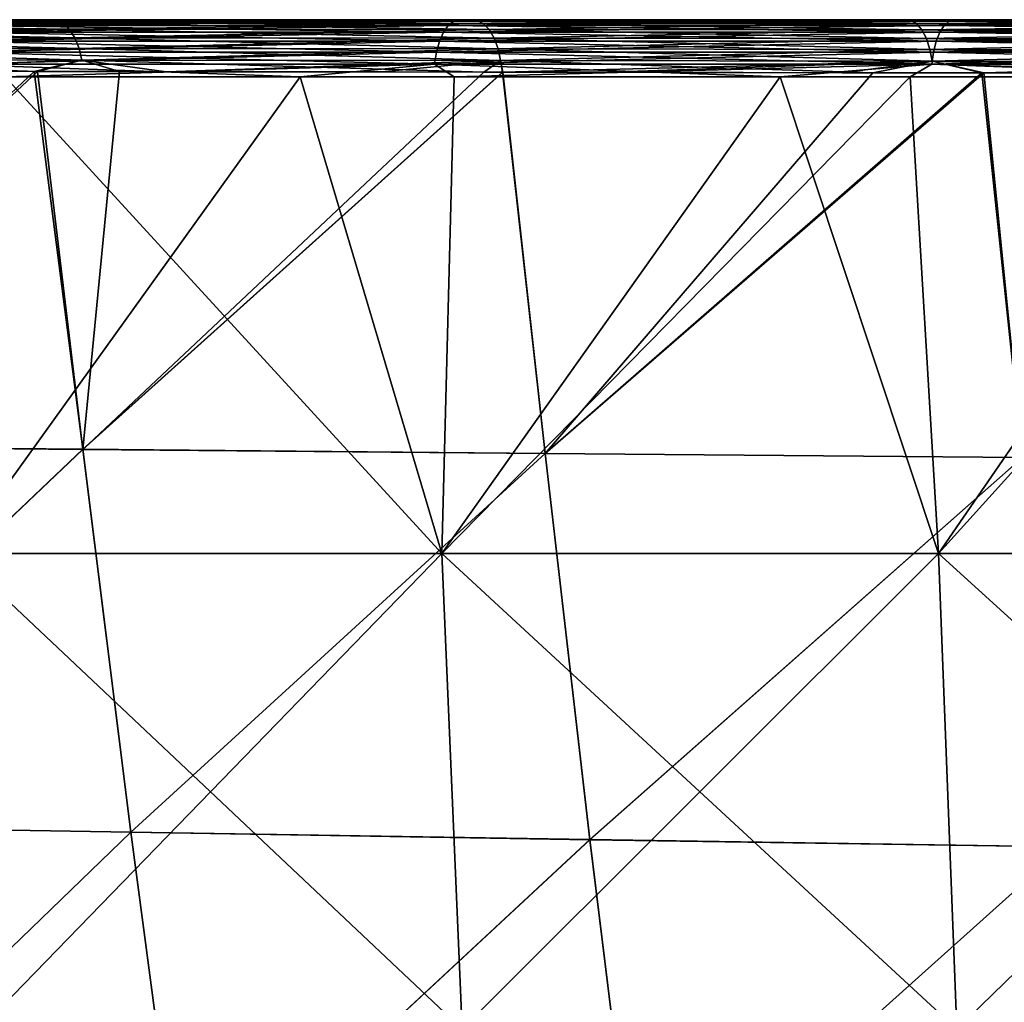
# Model space of a CAD drawing. Units: millimetres. Extents: x 0 to 380, y 0 to 162.
# Drawn here: x 99 to 116, y 145 to 162 of the extents above; entities that cross this region are included whole.
import ezdxf

# ---------------------------------------------------------------- set-up
doc = ezdxf.new("R2010")
doc.units = ezdxf.units.MM
doc.header["$LTSCALE"] = 65.185185
for name, color, linetype in [('35', 7, 'CONTINUOUS'), ('39', 7, 'CONTINUOUS'), ('42', 7, 'CONTINUOUS'), ('43', 7, 'CONTINUOUS'), ('47', 7, 'CONTINUOUS'), ('61', 7, 'CONTINUOUS'), ('63', 7, 'CONTINUOUS'), ('64', 7, 'CONTINUOUS'), ('66', 7, 'CONTINUOUS')]:
    doc.layers.add(name, color=color, linetype=linetype)

msp = doc.modelspace()

# ---------------------------------------------------------------- linework, layer by layer
at = {"layer": '35', "linetype": 'Continuous'}
for points in [[(61.552, 162, -51.359), (68.825, 162, -44.958), (104.721, 162, -47.656), (61.552, 162, -51.359)], [(97.149, 162, -52.488), (61.552, 162, -51.359), (104.721, 162, -47.656), (97.149, 162, -52.488)], [(69.473, 162, -440.573), (62.161, 162, -434.195), (104.731, 162, -437.343), (69.473, 162, -440.573)], [(104.731, 162, -437.343), (62.161, 162, -434.195), (97.154, 162, -432.508), (104.731, 162, -437.343)], [(68.825, 162, -44.958), (76.436, 162, -38.926), (112.541, 162, -43.242), (68.825, 162, -44.958)], [(104.721, 162, -47.656), (68.825, 162, -44.958), (112.541, 162, -43.242), (104.721, 162, -47.656)], [(77.119, 162, -446.578), (69.473, 162, -440.573), (120.616, 162, -445.747), (77.119, 162, -446.578)], [(120.616, 162, -445.747), (69.473, 162, -440.573), (112.562, 162, -441.761), (120.616, 162, -445.747)], [(112.562, 162, -441.761), (69.473, 162, -440.573), (104.731, 162, -437.343), (112.562, 162, -441.761)], [(76.436, 162, -38.926), (84.345, 162, -33.292), (128.833, 162, -35.72), (76.436, 162, -38.926)], [(112.541, 162, -43.242), (76.436, 162, -38.926), (120.588, 162, -39.259), (112.541, 162, -43.242)], [(120.588, 162, -39.259), (76.436, 162, -38.926), (128.833, 162, -35.72), (120.588, 162, -39.259)], [(85.062, 162, -452.182), (77.119, 162, -446.578), (128.858, 162, -449.283), (85.062, 162, -452.182)], [(128.858, 162, -449.283), (77.119, 162, -446.578), (120.616, 162, -445.747), (128.858, 162, -449.283)], [(84.345, 162, -33.292), (92.511, 162, -28.085), (137.254, 162, -32.633), (84.345, 162, -33.292)], [(128.833, 162, -35.72), (84.345, 162, -33.292), (137.254, 162, -32.633), (128.833, 162, -35.72)], [(93.259, 162, -457.355), (85.062, 162, -452.182), (154.554, 162, -457.15), (93.259, 162, -457.355)], [(154.554, 162, -457.15), (85.062, 162, -452.182), (145.84, 162, -454.99), (154.554, 162, -457.15)], [(145.84, 162, -454.99), (85.062, 162, -452.182), (137.271, 162, -452.365), (145.84, 162, -454.99)], [(137.271, 162, -452.365), (85.062, 162, -452.182), (128.858, 162, -449.283), (137.271, 162, -452.365)], [(92.511, 162, -28.085), (100.957, 162, -23.292), (154.536, 162, -27.847), (92.511, 162, -28.085)], [(137.254, 162, -32.633), (92.511, 162, -28.085), (145.83, 162, -30.006), (137.254, 162, -32.633)], [(145.83, 162, -30.006), (92.511, 162, -28.085), (154.536, 162, -27.847), (145.83, 162, -30.006)], [(101.732, 162, -462.113), (93.259, 162, -457.355), (181.136, 162, -460.755), (101.732, 162, -462.113)], [(181.136, 162, -460.755), (93.259, 162, -457.355), (172.248, 162, -460.036), (181.136, 162, -460.755)], [(172.248, 162, -460.036), (93.259, 162, -457.355), (163.372, 162, -458.834), (172.248, 162, -460.036)], [(163.372, 162, -458.834), (93.259, 162, -457.355), (154.554, 162, -457.15), (163.372, 162, -458.834)], [(109.629, 162, -18.94), (278.268, 162, -22.88), (100.957, 162, -23.292), (109.629, 162, -18.94)], [(100.957, 162, -23.292), (278.268, 162, -22.88), (190, 162, -24), (100.957, 162, -23.292)], [(154.536, 162, -27.847), (100.957, 162, -23.292), (163.341, 162, -26.163), (154.536, 162, -27.847)], [(163.341, 162, -26.163), (100.957, 162, -23.292), (172.208, 162, -24.961), (163.341, 162, -26.163)], [(172.208, 162, -24.961), (100.957, 162, -23.292), (181.103, 162, -24.24), (172.208, 162, -24.961)], [(181.103, 162, -24.24), (100.957, 162, -23.292), (190, 162, -24), (181.103, 162, -24.24)], [(279.043, 162, -461.701), (270.371, 162, -466.052), (101.732, 162, -462.113), (279.043, 162, -461.701)], [(279.043, 162, -461.701), (101.732, 162, -462.113), (190, 162, -460.992), (279.043, 162, -461.701)], [(270.371, 162, -466.052), (110.43, 162, -466.426), (101.732, 162, -462.113), (270.371, 162, -466.052)], [(190, 162, -460.992), (101.732, 162, -462.113), (181.136, 162, -460.755), (190, 162, -460.992)], [(269.57, 162, -18.567), (278.268, 162, -22.88), (109.629, 162, -18.94), (269.57, 162, -18.567)], [(118.504, 162, -15.047), (269.57, 162, -18.567), (109.629, 162, -18.94), (118.504, 162, -15.047)], [(270.371, 162, -466.052), (261.496, 162, -469.946), (110.43, 162, -466.426), (270.371, 162, -466.052)], [(261.496, 162, -469.946), (119.33, 162, -470.281), (110.43, 162, -466.426), (261.496, 162, -469.946)]]:
    msp.add_3dface(points, dxfattribs=at)
at = {"layer": '39', "linetype": 'Continuous'}
for points in [[(92.528, 161.993, -55.88), (97.149, 162, -52.488), (99.683, 161.992, -50.961), (92.528, 161.993, -55.88)], [(92.528, 161.993, -55.88), (99.683, 161.992, -50.961), (92.656, 161.942, -56.055), (92.528, 161.993, -55.88)], [(99.683, 161.992, -50.961), (99.801, 161.938, -51.142), (92.656, 161.942, -56.055), (99.683, 161.992, -50.961)], [(99.801, 161.938, -51.142), (92.778, 161.839, -56.223), (92.656, 161.942, -56.055), (99.801, 161.938, -51.142)], [(99.914, 161.834, -51.315), (92.778, 161.839, -56.223), (99.801, 161.938, -51.142), (99.914, 161.834, -51.315)], [(97.149, 162, -52.488), (104.721, 162, -47.656), (99.683, 161.992, -50.961), (97.149, 162, -52.488)], [(99.683, 161.992, -50.961), (104.721, 162, -47.656), (107.085, 161.99, -46.424), (99.683, 161.992, -50.961)], [(99.683, 161.992, -50.961), (107.085, 161.99, -46.424), (99.801, 161.938, -51.142), (99.683, 161.992, -50.961)], [(107.085, 161.99, -46.424), (107.193, 161.935, -46.61), (99.801, 161.938, -51.142), (107.085, 161.99, -46.424)], [(107.193, 161.935, -46.61), (99.914, 161.834, -51.315), (99.801, 161.938, -51.142), (107.193, 161.935, -46.61)], [(107.296, 161.828, -46.788), (99.914, 161.834, -51.315), (107.193, 161.935, -46.61), (107.296, 161.828, -46.788)], [(104.721, 162, -47.656), (112.541, 162, -43.242), (107.085, 161.99, -46.424), (104.721, 162, -47.656)], [(107.085, 161.99, -46.424), (112.541, 162, -43.242), (114.715, 161.989, -42.281), (107.085, 161.99, -46.424)], [(107.085, 161.99, -46.424), (114.715, 161.989, -42.281), (107.193, 161.935, -46.61), (107.085, 161.99, -46.424)], [(114.715, 161.989, -42.281), (114.813, 161.931, -42.472), (107.193, 161.935, -46.61), (114.715, 161.989, -42.281)], [(114.813, 161.931, -42.472), (107.296, 161.828, -46.788), (107.193, 161.935, -46.61), (114.813, 161.931, -42.472)], [(114.906, 161.822, -42.654), (107.296, 161.828, -46.788), (114.813, 161.931, -42.472), (114.906, 161.822, -42.654)], [(112.541, 162, -43.242), (120.588, 162, -39.259), (114.715, 161.989, -42.281), (112.541, 162, -43.242)], [(114.715, 161.989, -42.281), (120.588, 162, -39.259), (122.552, 161.987, -38.543), (114.715, 161.989, -42.281)], [(114.715, 161.989, -42.281), (122.552, 161.987, -38.543), (114.813, 161.931, -42.472), (114.715, 161.989, -42.281)], [(122.552, 161.987, -38.543), (122.639, 161.927, -38.739), (114.813, 161.931, -42.472), (122.552, 161.987, -38.543)], [(122.639, 161.927, -38.739), (114.906, 161.822, -42.654), (114.813, 161.931, -42.472), (122.639, 161.927, -38.739)], [(122.722, 161.816, -38.924), (114.906, 161.822, -42.654), (122.639, 161.927, -38.739), (122.722, 161.816, -38.924)], [(99.914, 161.834, -51.315), (92.884, 161.689, -56.369), (92.778, 161.839, -56.223), (99.914, 161.834, -51.315)], [(100.011, 161.682, -51.465), (92.884, 161.689, -56.369), (99.914, 161.834, -51.315), (100.011, 161.682, -51.465)], [(107.296, 161.828, -46.788), (100.011, 161.682, -51.465), (99.914, 161.834, -51.315), (107.296, 161.828, -46.788)], [(107.385, 161.674, -46.942), (100.011, 161.682, -51.465), (107.296, 161.828, -46.788), (107.385, 161.674, -46.942)], [(114.906, 161.822, -42.654), (107.385, 161.674, -46.942), (107.296, 161.828, -46.788), (114.906, 161.822, -42.654)], [(114.986, 161.667, -42.811), (107.385, 161.674, -46.942), (114.906, 161.822, -42.654), (114.986, 161.667, -42.811)], [(122.722, 161.816, -38.924), (114.986, 161.667, -42.811), (114.906, 161.822, -42.654), (122.722, 161.816, -38.924)], [(122.793, 161.659, -39.084), (114.986, 161.667, -42.811), (122.722, 161.816, -38.924), (122.793, 161.659, -39.084)], [(100.011, 161.682, -51.465), (92.966, 161.504, -56.481), (92.884, 161.689, -56.369), (100.011, 161.682, -51.465)], [(100.086, 161.495, -51.58), (92.966, 161.504, -56.481), (100.011, 161.682, -51.465), (100.086, 161.495, -51.58)], [(107.385, 161.674, -46.942), (100.086, 161.495, -51.58), (100.011, 161.682, -51.465), (107.385, 161.674, -46.942)], [(107.453, 161.486, -47.059), (100.086, 161.495, -51.58), (107.385, 161.674, -46.942), (107.453, 161.486, -47.059)], [(114.986, 161.667, -42.811), (107.453, 161.486, -47.059), (107.385, 161.674, -46.942), (114.986, 161.667, -42.811)], [(115.047, 161.477, -42.93), (107.453, 161.486, -47.059), (114.986, 161.667, -42.811), (115.047, 161.477, -42.93)], [(122.793, 161.659, -39.084), (115.047, 161.477, -42.93), (114.986, 161.667, -42.811), (122.793, 161.659, -39.084)], [(122.847, 161.468, -39.204), (115.047, 161.477, -42.93), (122.793, 161.659, -39.084), (122.847, 161.468, -39.204)], [(100.086, 161.495, -51.58), (93.019, 161.3, -56.554), (92.966, 161.504, -56.481), (100.086, 161.495, -51.58)], [(100.134, 161.291, -51.654), (93.019, 161.3, -56.554), (100.086, 161.495, -51.58), (100.134, 161.291, -51.654)], [(107.453, 161.486, -47.059), (100.134, 161.291, -51.654), (100.086, 161.495, -51.58), (107.453, 161.486, -47.059)], [(107.496, 161.281, -47.133), (100.134, 161.291, -51.654), (107.453, 161.486, -47.059), (107.496, 161.281, -47.133)], [(115.047, 161.477, -42.93), (107.496, 161.281, -47.133), (107.453, 161.486, -47.059), (115.047, 161.477, -42.93)], [(115.085, 161.271, -43.004), (107.496, 161.281, -47.133), (115.047, 161.477, -42.93), (115.085, 161.271, -43.004)], [(122.847, 161.468, -39.204), (115.085, 161.271, -43.004), (115.047, 161.477, -42.93), (122.847, 161.468, -39.204)], [(122.88, 161.262, -39.278), (115.085, 161.271, -43.004), (122.847, 161.468, -39.204), (122.88, 161.262, -39.278)], [(100.134, 161.291, -51.654), (94.826, 161.096, -55.326), (93.019, 161.3, -56.554), (100.134, 161.291, -51.654)], [(99.296, 161.09, -52.269), (94.826, 161.096, -55.326), (100.134, 161.291, -51.654), (99.296, 161.09, -52.269)], [(101.619, 161.086, -50.763), (99.296, 161.09, -52.269), (100.134, 161.291, -51.654), (101.619, 161.086, -50.763)], [(107.496, 161.281, -47.133), (101.619, 161.086, -50.763), (100.134, 161.291, -51.654), (107.496, 161.281, -47.133)], [(105.4, 161.081, -48.427), (101.619, 161.086, -50.763), (107.496, 161.281, -47.133), (105.4, 161.081, -48.427)], [(107.528, 161.078, -47.172), (105.4, 161.081, -48.427), (107.496, 161.281, -47.133), (107.528, 161.078, -47.172)], [(115.085, 161.271, -43.004), (107.528, 161.078, -47.172), (107.496, 161.281, -47.133), (115.085, 161.271, -43.004)], [(109.393, 161.075, -46.108), (107.528, 161.078, -47.172), (115.085, 161.271, -43.004), (109.393, 161.075, -46.108)], [(113.506, 161.069, -43.871), (109.393, 161.075, -46.108), (115.085, 161.271, -43.004), (113.506, 161.069, -43.871)], [(115.997, 161.066, -42.589), (113.506, 161.069, -43.871), (115.085, 161.271, -43.004), (115.997, 161.066, -42.589)], [(122.88, 161.262, -39.278), (115.997, 161.066, -42.589), (115.085, 161.271, -43.004), (122.88, 161.262, -39.278)], [(117.642, 161.064, -41.771), (115.997, 161.066, -42.589), (122.88, 161.262, -39.278), (117.642, 161.064, -41.771)]]:
    msp.add_3dface(points, dxfattribs=at)
at = {"layer": '42', "linetype": 'Continuous'}
for points in [[(99.681, 161.992, -434.03), (97.154, 162, -432.508), (92.526, 161.993, -429.111), (99.681, 161.992, -434.03)], [(99.681, 161.992, -434.03), (92.526, 161.993, -429.111), (99.799, 161.938, -433.849), (99.681, 161.992, -434.03)], [(92.526, 161.993, -429.111), (92.653, 161.942, -428.936), (99.799, 161.938, -433.849), (92.526, 161.993, -429.111)], [(92.775, 161.839, -428.768), (99.911, 161.834, -433.676), (92.653, 161.942, -428.936), (92.775, 161.839, -428.768)], [(92.653, 161.942, -428.936), (99.911, 161.834, -433.676), (99.799, 161.938, -433.849), (92.653, 161.942, -428.936)], [(104.731, 162, -437.343), (97.154, 162, -432.508), (99.681, 161.992, -434.03), (104.731, 162, -437.343)], [(107.084, 161.99, -438.568), (104.731, 162, -437.343), (99.681, 161.992, -434.03), (107.084, 161.99, -438.568)], [(107.084, 161.99, -438.568), (99.681, 161.992, -434.03), (107.192, 161.935, -438.381), (107.084, 161.99, -438.568)], [(99.681, 161.992, -434.03), (99.799, 161.938, -433.849), (107.192, 161.935, -438.381), (99.681, 161.992, -434.03)], [(99.911, 161.834, -433.676), (107.295, 161.828, -438.203), (99.799, 161.938, -433.849), (99.911, 161.834, -433.676)], [(99.799, 161.938, -433.849), (107.295, 161.828, -438.203), (107.192, 161.935, -438.381), (99.799, 161.938, -433.849)], [(112.562, 162, -441.761), (104.731, 162, -437.343), (107.084, 161.99, -438.568), (112.562, 162, -441.761)], [(114.714, 161.989, -442.711), (112.562, 162, -441.761), (107.084, 161.99, -438.568), (114.714, 161.989, -442.711)], [(114.714, 161.989, -442.711), (107.084, 161.99, -438.568), (114.812, 161.931, -442.52), (114.714, 161.989, -442.711)], [(107.084, 161.99, -438.568), (107.192, 161.935, -438.381), (114.812, 161.931, -442.52), (107.084, 161.99, -438.568)], [(107.295, 161.828, -438.203), (114.905, 161.822, -442.338), (107.192, 161.935, -438.381), (107.295, 161.828, -438.203)], [(107.192, 161.935, -438.381), (114.905, 161.822, -442.338), (114.812, 161.931, -442.52), (107.192, 161.935, -438.381)], [(120.616, 162, -445.747), (112.562, 162, -441.761), (114.714, 161.989, -442.711), (120.616, 162, -445.747)], [(122.551, 161.987, -446.449), (120.616, 162, -445.747), (114.714, 161.989, -442.711), (122.551, 161.987, -446.449)], [(122.551, 161.987, -446.449), (114.714, 161.989, -442.711), (122.639, 161.927, -446.254), (122.551, 161.987, -446.449)], [(114.714, 161.989, -442.711), (114.812, 161.931, -442.52), (122.639, 161.927, -446.254), (114.714, 161.989, -442.711)], [(114.905, 161.822, -442.338), (122.722, 161.816, -446.068), (114.812, 161.931, -442.52), (114.905, 161.822, -442.338)], [(114.812, 161.931, -442.52), (122.722, 161.816, -446.068), (122.639, 161.927, -446.254), (114.812, 161.931, -442.52)], [(92.882, 161.689, -428.622), (100.009, 161.682, -433.526), (92.775, 161.839, -428.768), (92.882, 161.689, -428.622)], [(92.775, 161.839, -428.768), (100.009, 161.682, -433.526), (99.911, 161.834, -433.676), (92.775, 161.839, -428.768)], [(100.009, 161.682, -433.526), (107.384, 161.674, -438.05), (99.911, 161.834, -433.676), (100.009, 161.682, -433.526)], [(99.911, 161.834, -433.676), (107.384, 161.674, -438.05), (107.295, 161.828, -438.203), (99.911, 161.834, -433.676)], [(107.384, 161.674, -438.05), (114.985, 161.667, -442.181), (107.295, 161.828, -438.203), (107.384, 161.674, -438.05)], [(107.295, 161.828, -438.203), (114.985, 161.667, -442.181), (114.905, 161.822, -442.338), (107.295, 161.828, -438.203)], [(114.985, 161.667, -442.181), (122.793, 161.659, -445.909), (114.905, 161.822, -442.338), (114.985, 161.667, -442.181)], [(114.905, 161.822, -442.338), (122.793, 161.659, -445.909), (122.722, 161.816, -446.068), (114.905, 161.822, -442.338)], [(92.964, 161.504, -428.51), (100.084, 161.495, -433.411), (92.882, 161.689, -428.622), (92.964, 161.504, -428.51)], [(92.882, 161.689, -428.622), (100.084, 161.495, -433.411), (100.009, 161.682, -433.526), (92.882, 161.689, -428.622)], [(100.084, 161.495, -433.411), (107.452, 161.486, -437.933), (100.009, 161.682, -433.526), (100.084, 161.495, -433.411)], [(100.009, 161.682, -433.526), (107.452, 161.486, -437.933), (107.384, 161.674, -438.05), (100.009, 161.682, -433.526)], [(107.452, 161.486, -437.933), (115.046, 161.477, -442.062), (107.384, 161.674, -438.05), (107.452, 161.486, -437.933)], [(107.384, 161.674, -438.05), (115.046, 161.477, -442.062), (114.985, 161.667, -442.181), (107.384, 161.674, -438.05)], [(115.046, 161.477, -442.062), (122.846, 161.468, -445.789), (114.985, 161.667, -442.181), (115.046, 161.477, -442.062)], [(114.985, 161.667, -442.181), (122.846, 161.468, -445.789), (122.793, 161.659, -445.909), (114.985, 161.667, -442.181)], [(93.017, 161.3, -428.437), (100.132, 161.291, -433.337), (92.964, 161.504, -428.51), (93.017, 161.3, -428.437)], [(92.964, 161.504, -428.51), (100.132, 161.291, -433.337), (100.084, 161.495, -433.411), (92.964, 161.504, -428.51)], [(100.132, 161.291, -433.337), (107.495, 161.281, -437.858), (100.084, 161.495, -433.411), (100.132, 161.291, -433.337)], [(100.084, 161.495, -433.411), (107.495, 161.281, -437.858), (107.452, 161.486, -437.933), (100.084, 161.495, -433.411)], [(107.495, 161.281, -437.858), (115.084, 161.271, -441.988), (107.452, 161.486, -437.933), (107.495, 161.281, -437.858)], [(107.452, 161.486, -437.933), (115.084, 161.271, -441.988), (115.046, 161.477, -442.062), (107.452, 161.486, -437.933)], [(115.084, 161.271, -441.988), (122.88, 161.262, -445.714), (115.046, 161.477, -442.062), (115.084, 161.271, -441.988)], [(115.046, 161.477, -442.062), (122.88, 161.262, -445.714), (122.846, 161.468, -445.789), (115.046, 161.477, -442.062)], [(94.8, 161.096, -429.648), (99.353, 161.089, -432.761), (93.017, 161.3, -428.437), (94.8, 161.096, -429.648)], [(93.017, 161.3, -428.437), (99.353, 161.089, -432.761), (100.132, 161.291, -433.337), (93.017, 161.3, -428.437)], [(99.353, 161.089, -432.761), (100.797, 161.087, -433.702), (100.132, 161.291, -433.337), (99.353, 161.089, -432.761)], [(100.797, 161.087, -433.702), (107.205, 161.078, -437.632), (100.132, 161.291, -433.337), (100.797, 161.087, -433.702)], [(100.132, 161.291, -433.337), (107.205, 161.078, -437.632), (107.495, 161.281, -437.858), (100.132, 161.291, -433.337)], [(107.205, 161.078, -437.632), (107.535, 161.078, -437.824), (107.495, 161.281, -437.858), (107.205, 161.078, -437.632)], [(107.535, 161.078, -437.824), (114.041, 161.069, -441.401), (107.495, 161.281, -437.858), (107.535, 161.078, -437.824)], [(107.495, 161.281, -437.858), (114.041, 161.069, -441.401), (115.084, 161.271, -441.988), (107.495, 161.281, -437.858)], [(114.041, 161.069, -441.401), (115.961, 161.066, -442.386), (115.084, 161.271, -441.988), (114.041, 161.069, -441.401)], [(115.961, 161.066, -442.386), (121.303, 161.059, -444.961), (115.084, 161.271, -441.988), (115.961, 161.066, -442.386)], [(115.084, 161.271, -441.988), (121.303, 161.059, -444.961), (122.88, 161.262, -445.714), (115.084, 161.271, -441.988)]]:
    msp.add_3dface(points, dxfattribs=at)
at = {"layer": '43', "linetype": 'Continuous'}
for points in [[(99.353, 161.089, -432.761), (94.8, 161.096, -429.648), (92.323, 154.521, -426.879), (99.353, 161.089, -432.761)], [(99.353, 161.089, -432.761), (92.323, 154.521, -426.879), (100.153, 154.448, -432.412), (99.353, 161.089, -432.761)], [(100.797, 161.087, -433.702), (99.353, 161.089, -432.761), (100.153, 154.448, -432.412), (100.797, 161.087, -433.702)], [(107.205, 161.078, -437.632), (100.797, 161.087, -433.702), (100.153, 154.448, -432.412), (107.205, 161.078, -437.632)], [(107.535, 161.078, -437.824), (107.205, 161.078, -437.632), (100.153, 154.448, -432.412), (107.535, 161.078, -437.824)], [(107.535, 161.078, -437.824), (100.153, 154.448, -432.412), (108.278, 154.376, -437.481), (107.535, 161.078, -437.824)], [(114.041, 161.069, -441.401), (107.535, 161.078, -437.824), (108.278, 154.376, -437.481), (114.041, 161.069, -441.401)], [(115.961, 161.066, -442.386), (114.041, 161.069, -441.401), (108.278, 154.376, -437.481), (115.961, 161.066, -442.386)], [(115.961, 161.066, -442.386), (108.278, 154.376, -437.481), (116.672, 154.304, -442.067), (115.961, 161.066, -442.386)], [(121.303, 161.059, -444.961), (115.961, 161.066, -442.386), (116.672, 154.304, -442.067), (121.303, 161.059, -444.961)], [(92.323, 154.521, -426.879), (93.206, 147.849, -426.184), (100.153, 154.448, -432.412), (92.323, 154.521, -426.879)], [(100.153, 154.448, -432.412), (93.206, 147.849, -426.184), (100.993, 147.717, -431.72), (100.153, 154.448, -432.412)], [(100.153, 154.448, -432.412), (100.993, 147.717, -431.72), (108.278, 154.376, -437.481), (100.153, 154.448, -432.412)], [(108.278, 154.376, -437.481), (100.993, 147.717, -431.72), (109.067, 147.587, -436.792), (108.278, 154.376, -437.481)], [(108.278, 154.376, -437.481), (109.067, 147.587, -436.792), (116.672, 154.304, -442.067), (108.278, 154.376, -437.481)], [(116.672, 154.304, -442.067), (109.067, 147.587, -436.792), (117.401, 147.46, -441.382), (116.672, 154.304, -442.067)], [(93.206, 147.849, -426.184), (94.163, 141.12, -425.163), (100.993, 147.717, -431.72), (93.206, 147.849, -426.184)], [(100.993, 147.717, -431.72), (94.163, 141.12, -425.163), (101.898, 140.931, -430.688), (100.993, 147.717, -431.72)], [(100.993, 147.717, -431.72), (101.898, 140.931, -430.688), (109.067, 147.587, -436.792), (100.993, 147.717, -431.72)], [(109.067, 147.587, -436.792), (101.898, 140.931, -430.688), (109.912, 140.748, -435.752), (109.067, 147.587, -436.792)], [(109.067, 147.587, -436.792), (109.912, 140.748, -435.752), (117.401, 147.46, -441.382), (109.067, 147.587, -436.792)], [(117.401, 147.46, -441.382), (109.912, 140.748, -435.752), (118.179, 140.57, -440.334), (117.401, 147.46, -441.382)]]:
    msp.add_3dface(points, dxfattribs=at)
at = {"layer": '47', "linetype": 'Continuous'}
for points in [[(94.826, 161.096, -55.326), (99.296, 161.09, -52.269), (92.323, 154.521, -58.114), (94.826, 161.096, -55.326)], [(99.296, 161.09, -52.269), (100.153, 154.449, -52.58), (92.323, 154.521, -58.114), (99.296, 161.09, -52.269)], [(99.296, 161.09, -52.269), (101.619, 161.086, -50.763), (105.4, 161.081, -48.427), (99.296, 161.09, -52.269)], [(99.296, 161.09, -52.269), (105.4, 161.081, -48.427), (107.528, 161.078, -47.172), (99.296, 161.09, -52.269)], [(99.296, 161.09, -52.269), (107.528, 161.078, -47.172), (100.153, 154.449, -52.58), (99.296, 161.09, -52.269)], [(107.528, 161.078, -47.172), (108.278, 154.376, -47.511), (100.153, 154.449, -52.58), (107.528, 161.078, -47.172)], [(107.528, 161.078, -47.172), (109.393, 161.075, -46.108), (113.506, 161.069, -43.871), (107.528, 161.078, -47.172)], [(107.528, 161.078, -47.172), (113.506, 161.069, -43.871), (115.997, 161.066, -42.589), (107.528, 161.078, -47.172)], [(107.528, 161.078, -47.172), (115.997, 161.066, -42.589), (108.278, 154.376, -47.511), (107.528, 161.078, -47.172)], [(115.997, 161.066, -42.589), (116.672, 154.304, -42.925), (108.278, 154.376, -47.511), (115.997, 161.066, -42.589)], [(115.997, 161.066, -42.589), (117.642, 161.064, -41.771), (116.672, 154.304, -42.925), (115.997, 161.066, -42.589)], [(92.323, 154.521, -58.114), (100.153, 154.449, -52.58), (93.206, 147.849, -58.808), (92.323, 154.521, -58.114)], [(100.153, 154.449, -52.58), (100.993, 147.717, -53.273), (93.206, 147.849, -58.808), (100.153, 154.449, -52.58)], [(100.153, 154.449, -52.58), (108.278, 154.376, -47.511), (100.993, 147.717, -53.273), (100.153, 154.449, -52.58)], [(108.278, 154.376, -47.511), (109.067, 147.588, -48.201), (100.993, 147.717, -53.273), (108.278, 154.376, -47.511)], [(108.278, 154.376, -47.511), (116.672, 154.304, -42.925), (109.067, 147.588, -48.201), (108.278, 154.376, -47.511)], [(116.672, 154.304, -42.925), (117.401, 147.46, -43.611), (109.067, 147.588, -48.201), (116.672, 154.304, -42.925)], [(93.206, 147.849, -58.808), (100.993, 147.717, -53.273), (94.163, 141.119, -59.829), (93.206, 147.849, -58.808)], [(100.993, 147.717, -53.273), (101.898, 140.931, -54.304), (94.163, 141.119, -59.829), (100.993, 147.717, -53.273)], [(100.993, 147.717, -53.273), (109.067, 147.588, -48.201), (101.898, 140.931, -54.304), (100.993, 147.717, -53.273)], [(109.067, 147.588, -48.201), (109.912, 140.748, -49.241), (101.898, 140.931, -54.304), (109.067, 147.588, -48.201)], [(109.067, 147.588, -48.201), (117.401, 147.46, -43.611), (109.912, 140.748, -49.241), (109.067, 147.588, -48.201)], [(117.401, 147.46, -43.611), (118.179, 140.57, -44.659), (109.912, 140.748, -49.241), (117.401, 147.46, -43.611)]]:
    msp.add_3dface(points, dxfattribs=at)
at = {"layer": '61', "linetype": 'Continuous'}
for points in [[(100.957, 162, -23.292), (92.511, 162, -28.085), (98.172, 161.975, -24.554), (100.957, 162, -23.292)], [(106.492, 161.78, -19.753), (98.069, 161.9, -24.368), (97.976, 161.78, -24.201), (106.492, 161.78, -19.753)], [(106.576, 161.9, -19.924), (98.172, 161.975, -24.554), (98.069, 161.9, -24.368), (106.576, 161.9, -19.924)], [(106.576, 161.9, -19.924), (98.069, 161.9, -24.368), (106.492, 161.78, -19.753), (106.576, 161.9, -19.924)], [(106.669, 161.975, -20.115), (100.957, 162, -23.292), (98.172, 161.975, -24.554), (106.669, 161.975, -20.115)], [(106.669, 161.975, -20.115), (98.172, 161.975, -24.554), (106.576, 161.9, -19.924), (106.669, 161.975, -20.115)], [(109.629, 162, -18.94), (100.957, 162, -23.292), (106.669, 161.975, -20.115), (109.629, 162, -18.94)], [(115.222, 161.78, -15.742), (106.576, 161.9, -19.924), (106.492, 161.78, -19.753), (115.222, 161.78, -15.742)], [(115.297, 161.9, -15.917), (106.669, 161.975, -20.115), (106.576, 161.9, -19.924), (115.297, 161.9, -15.917)], [(115.297, 161.9, -15.917), (106.576, 161.9, -19.924), (115.222, 161.78, -15.742), (115.297, 161.9, -15.917)], [(115.38, 161.975, -16.112), (109.629, 162, -18.94), (106.669, 161.975, -20.115), (115.38, 161.975, -16.112)], [(115.38, 161.975, -16.112), (106.669, 161.975, -20.115), (115.297, 161.9, -15.917), (115.38, 161.975, -16.112)], [(118.504, 162, -15.047), (109.629, 162, -18.94), (115.38, 161.975, -16.112), (118.504, 162, -15.047)], [(124.143, 161.78, -12.178), (115.297, 161.9, -15.917), (115.222, 161.78, -15.742), (124.143, 161.78, -12.178)], [(124.21, 161.9, -12.357), (115.38, 161.975, -16.112), (115.297, 161.9, -15.917), (124.21, 161.9, -12.357)], [(124.21, 161.9, -12.357), (115.297, 161.9, -15.917), (124.143, 161.78, -12.178), (124.21, 161.9, -12.357)], [(124.283, 161.975, -12.556), (118.504, 162, -15.047), (115.38, 161.975, -16.112), (124.283, 161.975, -12.556)], [(124.283, 161.975, -12.556), (115.38, 161.975, -16.112), (124.21, 161.9, -12.357), (124.283, 161.975, -12.556)], [(106.422, 161.621, -19.611), (97.976, 161.78, -24.201), (97.899, 161.621, -24.062), (106.422, 161.621, -19.611)], [(106.492, 161.78, -19.753), (97.976, 161.78, -24.201), (106.422, 161.621, -19.611), (106.492, 161.78, -19.753)], [(115.159, 161.621, -15.596), (106.492, 161.78, -19.753), (106.422, 161.621, -19.611), (115.159, 161.621, -15.596)], [(115.222, 161.78, -15.742), (106.492, 161.78, -19.753), (115.159, 161.621, -15.596), (115.222, 161.78, -15.742)], [(124.088, 161.621, -12.029), (115.222, 161.78, -15.742), (115.159, 161.621, -15.596), (124.088, 161.621, -12.029)], [(124.143, 161.78, -12.178), (115.222, 161.78, -15.742), (124.088, 161.621, -12.029), (124.143, 161.78, -12.178)], [(106.369, 161.429, -19.504), (97.899, 161.621, -24.062), (97.841, 161.429, -23.958), (106.369, 161.429, -19.504)], [(106.422, 161.621, -19.611), (97.899, 161.621, -24.062), (106.369, 161.429, -19.504), (106.422, 161.621, -19.611)], [(115.112, 161.429, -15.487), (106.422, 161.621, -19.611), (106.369, 161.429, -19.504), (115.112, 161.429, -15.487)], [(115.159, 161.621, -15.596), (106.422, 161.621, -19.611), (115.112, 161.429, -15.487), (115.159, 161.621, -15.596)], [(124.047, 161.429, -11.918), (115.159, 161.621, -15.596), (115.112, 161.429, -15.487), (124.047, 161.429, -11.918)], [(124.088, 161.621, -12.029), (115.159, 161.621, -15.596), (124.047, 161.429, -11.918), (124.088, 161.621, -12.029)], [(106.337, 161.216, -19.438), (97.841, 161.429, -23.958), (97.806, 161.216, -23.894), (106.337, 161.216, -19.438)], [(106.369, 161.429, -19.504), (97.841, 161.429, -23.958), (106.337, 161.216, -19.438), (106.369, 161.429, -19.504)], [(115.083, 161.216, -15.419), (106.369, 161.429, -19.504), (106.337, 161.216, -19.438), (115.083, 161.216, -15.419)], [(115.112, 161.429, -15.487), (106.369, 161.429, -19.504), (115.083, 161.216, -15.419), (115.112, 161.429, -15.487)], [(124.022, 161.216, -11.849), (115.112, 161.429, -15.487), (115.083, 161.216, -15.419), (124.022, 161.216, -11.849)], [(124.047, 161.429, -11.918), (115.112, 161.429, -15.487), (124.022, 161.216, -11.849), (124.047, 161.429, -11.918)], [(103.972, 160.993, -20.592), (97.806, 161.216, -23.894), (95.697, 160.993, -25.056), (103.972, 160.993, -20.592)], [(106.337, 161.216, -19.438), (97.806, 161.216, -23.894), (103.972, 160.993, -20.592), (106.337, 161.216, -19.438)], [(112.411, 160.993, -16.565), (106.337, 161.216, -19.438), (103.972, 160.993, -20.592), (112.411, 160.993, -16.565)], [(115.083, 161.216, -15.419), (106.337, 161.216, -19.438), (112.411, 160.993, -16.565), (115.083, 161.216, -15.419)], [(120.965, 160.993, -12.986), (115.083, 161.216, -15.419), (112.411, 160.993, -16.565), (120.965, 160.993, -12.986)], [(124.022, 161.216, -11.849), (115.083, 161.216, -15.419), (120.965, 160.993, -12.986), (124.022, 161.216, -11.849)]]:
    msp.add_3dface(points, dxfattribs=at)
at = {"layer": '63', "linetype": 'Continuous'}
for points in [[(101.732, 162, -462.113), (98.172, 161.975, -460.439), (93.259, 162, -457.355), (101.732, 162, -462.113)], [(98.069, 161.9, -460.625), (106.576, 161.9, -465.069), (97.976, 161.78, -460.791), (98.069, 161.9, -460.625)], [(97.976, 161.78, -460.791), (106.576, 161.9, -465.069), (106.492, 161.78, -465.239), (97.976, 161.78, -460.791)], [(98.172, 161.975, -460.439), (106.669, 161.975, -464.878), (98.069, 161.9, -460.625), (98.172, 161.975, -460.439)], [(98.069, 161.9, -460.625), (106.669, 161.975, -464.878), (106.576, 161.9, -465.069), (98.069, 161.9, -460.625)], [(106.669, 161.975, -464.878), (98.172, 161.975, -460.439), (101.732, 162, -462.113), (106.669, 161.975, -464.878)], [(110.43, 162, -466.426), (106.669, 161.975, -464.878), (101.732, 162, -462.113), (110.43, 162, -466.426)], [(106.576, 161.9, -465.069), (115.297, 161.9, -469.076), (106.492, 161.78, -465.239), (106.576, 161.9, -465.069)], [(106.492, 161.78, -465.239), (115.297, 161.9, -469.076), (115.222, 161.78, -469.251), (106.492, 161.78, -465.239)], [(106.669, 161.975, -464.878), (115.38, 161.975, -468.88), (106.576, 161.9, -465.069), (106.669, 161.975, -464.878)], [(106.576, 161.9, -465.069), (115.38, 161.975, -468.88), (115.297, 161.9, -469.076), (106.576, 161.9, -465.069)], [(115.38, 161.975, -468.88), (106.669, 161.975, -464.878), (110.43, 162, -466.426), (115.38, 161.975, -468.88)], [(119.33, 162, -470.281), (115.38, 161.975, -468.88), (110.43, 162, -466.426), (119.33, 162, -470.281)], [(115.297, 161.9, -469.076), (124.21, 161.9, -472.636), (115.222, 161.78, -469.251), (115.297, 161.9, -469.076)], [(115.222, 161.78, -469.251), (124.21, 161.9, -472.636), (124.143, 161.78, -472.814), (115.222, 161.78, -469.251)], [(115.38, 161.975, -468.88), (124.283, 161.975, -472.437), (115.297, 161.9, -469.076), (115.38, 161.975, -468.88)], [(115.297, 161.9, -469.076), (124.283, 161.975, -472.437), (124.21, 161.9, -472.636), (115.297, 161.9, -469.076)], [(124.283, 161.975, -472.437), (115.38, 161.975, -468.88), (119.33, 162, -470.281), (124.283, 161.975, -472.437)], [(97.976, 161.78, -460.791), (106.492, 161.78, -465.239), (97.899, 161.621, -460.93), (97.976, 161.78, -460.791)], [(97.899, 161.621, -460.93), (106.492, 161.78, -465.239), (106.422, 161.621, -465.382), (97.899, 161.621, -460.93)], [(106.492, 161.78, -465.239), (115.222, 161.78, -469.251), (106.422, 161.621, -465.382), (106.492, 161.78, -465.239)], [(106.422, 161.621, -465.382), (115.222, 161.78, -469.251), (115.159, 161.621, -469.396), (106.422, 161.621, -465.382)], [(115.222, 161.78, -469.251), (124.143, 161.78, -472.814), (115.159, 161.621, -469.396), (115.222, 161.78, -469.251)], [(115.159, 161.621, -469.396), (124.143, 161.78, -472.814), (124.088, 161.621, -472.963), (115.159, 161.621, -469.396)], [(97.899, 161.621, -460.93), (106.422, 161.621, -465.382), (97.841, 161.429, -461.034), (97.899, 161.621, -460.93)], [(97.841, 161.429, -461.034), (106.422, 161.621, -465.382), (106.369, 161.429, -465.489), (97.841, 161.429, -461.034)], [(106.422, 161.621, -465.382), (115.159, 161.621, -469.396), (106.369, 161.429, -465.489), (106.422, 161.621, -465.382)], [(106.369, 161.429, -465.489), (115.159, 161.621, -469.396), (115.112, 161.429, -469.506), (106.369, 161.429, -465.489)], [(115.159, 161.621, -469.396), (124.088, 161.621, -472.963), (115.112, 161.429, -469.506), (115.159, 161.621, -469.396)], [(115.112, 161.429, -469.506), (124.088, 161.621, -472.963), (124.047, 161.429, -473.075), (115.112, 161.429, -469.506)], [(97.841, 161.429, -461.034), (106.369, 161.429, -465.489), (97.806, 161.216, -461.098), (97.841, 161.429, -461.034)], [(97.806, 161.216, -461.098), (106.369, 161.429, -465.489), (106.337, 161.216, -465.555), (97.806, 161.216, -461.098)], [(106.369, 161.429, -465.489), (115.112, 161.429, -469.506), (106.337, 161.216, -465.555), (106.369, 161.429, -465.489)], [(106.337, 161.216, -465.555), (115.112, 161.429, -469.506), (115.083, 161.216, -469.573), (106.337, 161.216, -465.555)], [(115.112, 161.429, -469.506), (124.047, 161.429, -473.075), (115.083, 161.216, -469.573), (115.112, 161.429, -469.506)], [(115.083, 161.216, -469.573), (124.047, 161.429, -473.075), (124.022, 161.216, -473.143), (115.083, 161.216, -469.573)], [(98.785, 160.993, -461.665), (97.806, 161.216, -461.098), (106.337, 161.216, -465.555), (98.785, 160.993, -461.665)], [(106.682, 160.993, -465.75), (98.785, 160.993, -461.665), (106.337, 161.216, -465.555), (106.682, 160.993, -465.75)], [(106.682, 160.993, -465.75), (106.337, 161.216, -465.555), (115.083, 161.216, -469.573), (106.682, 160.993, -465.75)], [(114.699, 160.993, -469.434), (106.682, 160.993, -465.75), (115.083, 161.216, -469.573), (114.699, 160.993, -469.434)], [(122.777, 160.993, -472.703), (114.699, 160.993, -469.434), (115.083, 161.216, -469.573), (122.777, 160.993, -472.703)], [(122.777, 160.993, -472.703), (115.083, 161.216, -469.573), (124.022, 161.216, -473.143), (122.777, 160.993, -472.703)]]:
    msp.add_3dface(points, dxfattribs=at)
at = {"layer": '64', "linetype": 'Continuous'}
for points in [[(97.946, 152.619, -460.846), (98.785, 160.993, -461.665), (106.465, 152.619, -465.296), (97.946, 152.619, -460.846)], [(98.785, 160.993, -461.665), (106.682, 160.993, -465.75), (106.465, 152.619, -465.296), (98.785, 160.993, -461.665)], [(106.682, 160.993, -465.75), (114.699, 160.993, -469.434), (106.465, 152.619, -465.296), (106.682, 160.993, -465.75)], [(106.465, 152.619, -465.296), (114.699, 160.993, -469.434), (115.197, 152.619, -469.308), (106.465, 152.619, -465.296)], [(114.699, 160.993, -469.434), (122.777, 160.993, -472.703), (115.197, 152.619, -469.308), (114.699, 160.993, -469.434)], [(115.197, 152.619, -469.308), (122.777, 160.993, -472.703), (124.122, 152.619, -472.873), (115.197, 152.619, -469.308)], [(97.946, 152.619, -460.846), (106.465, 152.619, -465.296), (98.342, 144.254, -460.133), (97.946, 152.619, -460.846)], [(98.342, 144.254, -460.133), (106.465, 152.619, -465.296), (106.824, 144.254, -464.564), (98.342, 144.254, -460.133)], [(106.465, 152.619, -465.296), (115.197, 152.619, -469.308), (106.824, 144.254, -464.564), (106.465, 152.619, -465.296)], [(106.824, 144.254, -464.564), (115.197, 152.619, -469.308), (115.519, 144.254, -468.559), (106.824, 144.254, -464.564)], [(115.197, 152.619, -469.308), (124.122, 152.619, -472.873), (115.519, 144.254, -468.559), (115.197, 152.619, -469.308)], [(115.519, 144.254, -468.559), (124.122, 152.619, -472.873), (124.405, 144.254, -472.108), (115.519, 144.254, -468.559)]]:
    msp.add_3dface(points, dxfattribs=at)
at = {"layer": '66', "linetype": 'Continuous'}
for points in [[(103.972, 160.993, -20.592), (95.697, 160.993, -25.056), (97.946, 152.619, -24.146), (103.972, 160.993, -20.592)], [(106.465, 152.619, -19.697), (103.972, 160.993, -20.592), (97.946, 152.619, -24.146), (106.465, 152.619, -19.697)], [(112.411, 160.993, -16.565), (103.972, 160.993, -20.592), (106.465, 152.619, -19.697), (112.411, 160.993, -16.565)], [(115.197, 152.619, -15.684), (112.411, 160.993, -16.565), (106.465, 152.619, -19.697), (115.197, 152.619, -15.684)], [(120.965, 160.993, -12.986), (112.411, 160.993, -16.565), (115.197, 152.619, -15.684), (120.965, 160.993, -12.986)], [(124.122, 152.619, -12.119), (120.965, 160.993, -12.986), (115.197, 152.619, -15.684), (124.122, 152.619, -12.119)], [(106.465, 152.619, -19.697), (97.946, 152.619, -24.146), (106.824, 144.254, -20.429), (106.465, 152.619, -19.697)], [(106.824, 144.254, -20.429), (97.946, 152.619, -24.146), (98.342, 144.254, -24.859), (106.824, 144.254, -20.429)], [(115.197, 152.619, -15.684), (106.465, 152.619, -19.697), (115.519, 144.254, -16.434), (115.197, 152.619, -15.684)], [(115.519, 144.254, -16.434), (106.465, 152.619, -19.697), (106.824, 144.254, -20.429), (115.519, 144.254, -16.434)], [(124.122, 152.619, -12.119), (115.197, 152.619, -15.684), (124.405, 144.254, -12.884), (124.122, 152.619, -12.119)], [(124.405, 144.254, -12.884), (115.197, 152.619, -15.684), (115.519, 144.254, -16.434), (124.405, 144.254, -12.884)]]:
    msp.add_3dface(points, dxfattribs=at)

doc.saveas('drawing.dxf')
